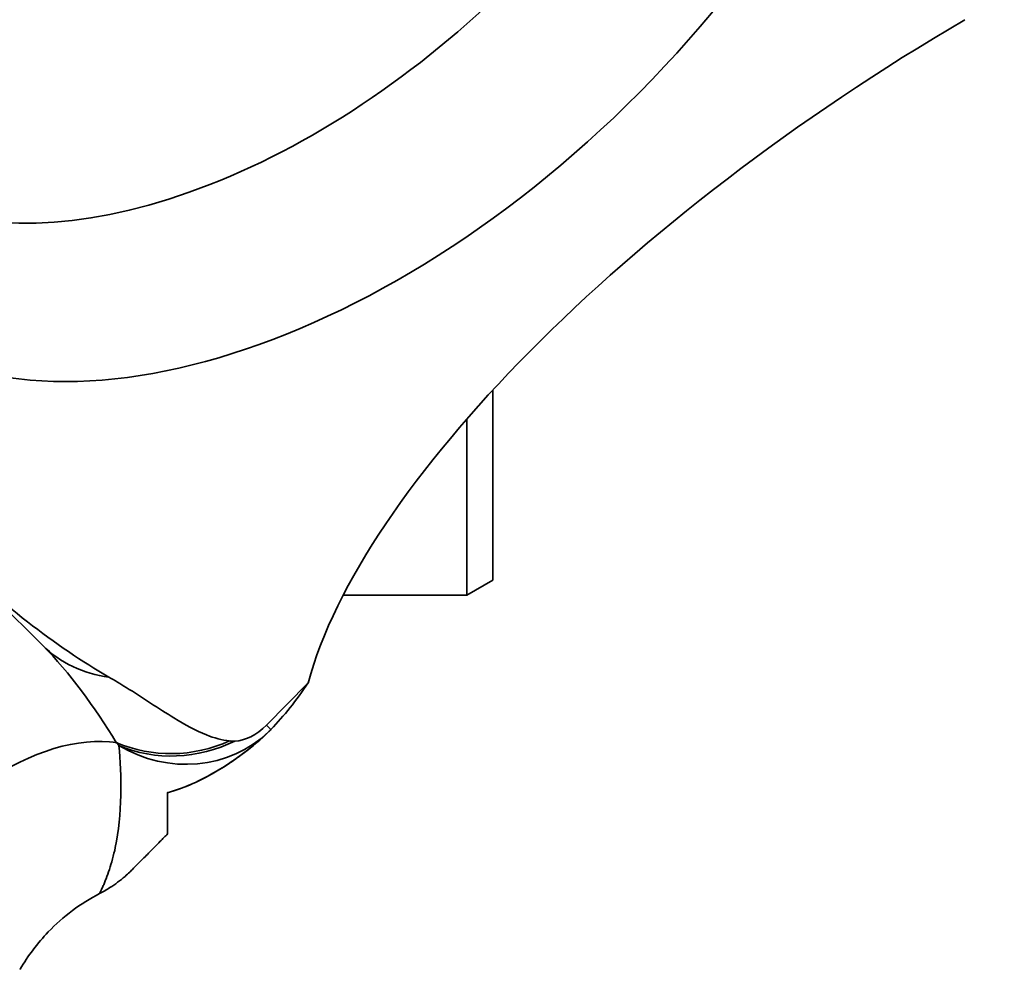
# Model space of a CAD drawing. Extents: x 1160 to 1514, y 343 to 465.
# Drawn here: x 1301 to 1316, y 358 to 373 of the extents above; entities that cross this region are included whole.
import ezdxf

# ---------------------------------------------------------------- set-up
doc = ezdxf.new("R2010")
doc.units = 0
doc.header["$LTSCALE"] = 5
doc.header["$MEASUREMENT"] = 0
for name, color, linetype, lineweight in [('Balloon(Atlas Copco)', 7, 'CONTINUOUS', 25), ('Visible Edges(Atlas Copco)', 7, 'CONTINUOUS', 35), ('Visible Tangent Edges(Atlas Copco)', 7, 'CONTINUOUS', 35)]:
    doc.layers.add(name, color=color, linetype=linetype, lineweight=lineweight)

# ---------------------------------------------------------------- blocks, each defined once
blk = doc.blocks.new('ISO 7-R 1-2 (2)')
at = {"layer": 'Visible Edges(Atlas Copco)'}
for p, q in [((16.22, -64.019), (16.22, -61.093)), ((15.82, -64.25), (15.82, -61.539)), ((7.827, -63.565), (9.295, -65.019)), ((16.22, -64.019), (15.82, -64.25)), ((13.919, -64.25), (15.82, -64.25)), ((13.377, -65.6), (12.739, -66.245)), ((8.951, -70), (8.945, -70))]:
    blk.add_line(p, q, dxfattribs=at)
for centre, major_axis, ratio, start_param, end_param in [((14.03, -52.116), (-8.795, -8.882), 0.579228, 3.141593, 6.283185), ((12.802, -50.9), (6.555, 6.619), 0.579228, 2.754993, 6.669785), ((25.538, -60.5), (11.976, 7.434), 0.385317, 1.504115, 2.748536), ((9.234, -62.144), (3.834, -3.797), 0.370617, 4.712389, 5.332623), ((12.492, -66.001), (-0.421, -0.426), 0.579228, 0.532455, 1.570796), ((12.718, -66.278), (-0.253, -0.249), 0.249339, 1.546308, 1.679431)]:
    blk.add_ellipse(centre, major_axis=major_axis, ratio=ratio, start_param=start_param, end_param=end_param, dxfattribs=at)
blk.add_ellipse((14.03, -52.116), major_axis=(7.599, 7.674), ratio=0.579228, dxfattribs=at)
for points, knots in [([(12.173, -66.488), (12.054, -66.478), (11.934, -66.443), (11.655, -66.332), (11.486, -66.238), (11.083, -65.992), (10.841, -65.828), (10.494, -65.611), (10.407, -65.559), (10.318, -65.507)], [-0.4030573, -0.4030573, -0.4030573, -0.4030573, -0.3231397, -0.3231397, -0.2084451, -0.2084451, -0.0518991, -0.0518991, 0, 0, 0, 0]), ([(11.22, -67.283), (11.457, -67.219), (11.725, -67.103), (12.257, -66.784), (12.529, -66.585), (12.773, -66.348)], [0.0002009, 0.0002009, 0.0002009, 0.0002009, 0.0773987, 0.0773987, 0.1456974, 0.1456974, 0.1456974, 0.1456974]), ([(12.773, -66.348), (12.534, -66.581), (12.268, -66.775), (11.737, -67.098), (11.463, -67.218), (11.22, -67.285)], [0.0002049, 0.0002049, 0.0002049, 0.0002049, 0.118406, 0.118406, 0.2573166, 0.2573166, 0.2573166, 0.2573166]), ([(11.22, -67.917), (11.22, -67.917), (11.22, -67.913), (11.22, -67.88), (11.22, -67.815), (11.22, -67.664), (11.22, -67.591), (11.22, -67.439), (11.22, -67.363), (11.22, -67.283)], [0, 0, 0, 0, 0.037882, 0.037882, 0.1655142, 0.1655142, 0.2546647, 0.2546647, 0.3339521, 0.3339521, 0.3339521, 0.3339521]), ([(10.675, -68.468), (10.675, -68.468), (10.742, -68.4), (10.871, -68.27), (10.968, -68.172), (11.085, -68.053), (11.181, -67.956), (11.22, -67.917)], [-0.7217866, -0.7217866, -0.7217866, -0.7217866, -0.6189832, -0.5931923, -0.5674013, -0.5158194, -0.4818389, -0.4818389, -0.4818389, -0.4818389]), ([(10.675, -68.468), (10.67, -68.473), (10.664, -68.478), (10.652, -68.491), (10.644, -68.498), (10.613, -68.528), (10.589, -68.55), (10.491, -68.634), (10.413, -68.693), (10.281, -68.777), (10.228, -68.808), (10.174, -68.836)], [0, 0, 0, 0, 0.00221144, 0.00221144, 0.00543153, 0.00543153, 0.01509421, 0.01509421, 0.04415309, 0.04415309, 0.06234521, 0.06234521, 0.06234521, 0.06234521]), ([(10.174, -68.835), (9.882, -68.986), (9.612, -69.188), (9.219, -69.598), (9.072, -69.792), (8.951, -70)], [0, 0, 0, 0, 0.0984779, 0.0984779, 0.1705649, 0.1705649, 0.1705649, 0.1705649])]:
    blk.add_open_spline(points, degree=3, knots=knots, dxfattribs=at)
for points in [[(12.808, -66.313), (13.008, -66.104), (13.202, -65.863), (13.377, -65.6)], [(12.254, -66.491), (12.226, -66.492), (12.199, -66.491), (12.174, -66.488)]]:
    blk.add_open_spline(points, degree=3, dxfattribs=at)
at = {"layer": 'Visible Tangent Edges(Atlas Copco)'}
blk.add_line((12.808, -66.313), (12.739, -66.245), dxfattribs=at)
for centre, major_axis, ratio, start_param, end_param in [((10.702, -63.598), (-1.407, -1.421), 0.920505, 0, 0.620232), ((9.023, -69), (2.125, 2.146), 0.60719, 0.416697, 2.112146), ((11.387, -64.906), (1.421, -1.407), 0.941999, 4.970622, 6.258146), ((11.376, -64.87), (-1.922, -0.553), 0.899247, 0.825915, 1.730901), ((11.387, -64.906), (-1.922, -0.554), 0.899307, 0.83604, 1.769325)]:
    blk.add_ellipse(centre, major_axis=major_axis, ratio=ratio, start_param=start_param, end_param=end_param, dxfattribs=at)
for points in [[(9.295, -65.019), (9.721, -65.441), (10.088, -65.962), (10.436, -66.521)], [(10.439, -66.515), (10.449, -66.53), (10.458, -66.545), (10.468, -66.56)]]:
    blk.add_open_spline(points, degree=3, dxfattribs=at)
blk.add_open_spline([(10.468, -66.56), (10.522, -67.005), (10.519, -67.79), (10.341, -68.42), (10.281, -68.589), (10.248, -68.672), (10.202, -68.782), (10.174, -68.836), (10.174, -68.836)], degree=3, knots=[0, 0, 0, 0, 0.4126555, 0.5158194, 0.5674013, 0.5931923, 0.6189832, 0.7218525, 0.7218525, 0.7218525, 0.7218525], dxfattribs=at)

msp = doc.modelspace()

# ---------------------------------------------------------------- block references
at = {"layer": 'Balloon(Atlas Copco)'}
msp.add_blockref('ISO 7-R 1-2 (2)', (1292.046, 427.939), dxfattribs=at)

doc.saveas('drawing.dxf')
